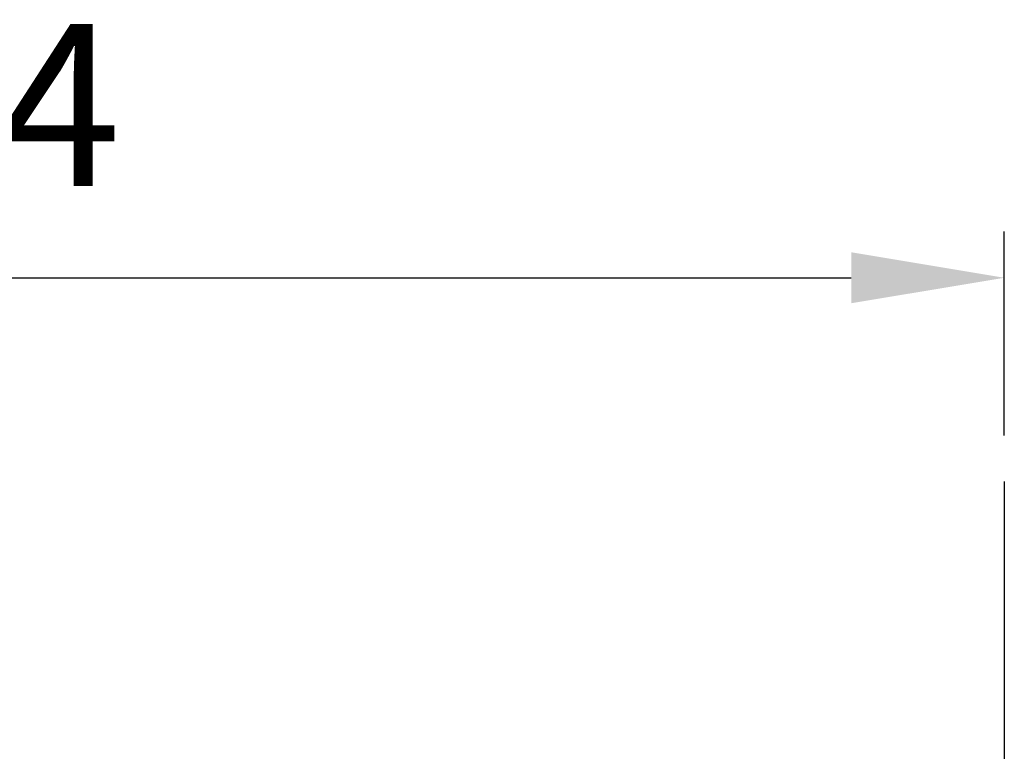
# Model space of a CAD drawing. Units: millimetres. Extents: x 448 to 638, y 452 to 651.
# Drawn here: x 494 to 515, y 635 to 651 of the extents above; entities that cross this region are included whole.
import ezdxf

# ---------------------------------------------------------------- set-up
doc = ezdxf.new("R2010")
doc.units = ezdxf.units.MM
doc.header["$PDSIZE"] = -1
doc.linetypes.add('CENTER', pattern=[10.16, 6.35, -1.27, 1.27, -1.27])
doc.dimstyles.new('ISO-25', dxfattribs={"dimtxt": 2.5, "dimasz": 2.5, "dimexe": 1.25, "dimexo": 0.625, "dimtad": 1, "dimtxsty": 'Standard', "dimcen": 2.5, "dimadec": 0, "dimazin": 0, "dimtfac": 1, "dimtmove": 0, "dimatfit": 3, "dimfxl": 1, "dimarcsym": 0})

# ---------------------------------------------------------------- blocks, each defined once
blk = doc.blocks.new('*D15')
at = {"color": 0, "lineweight": -2, "transparency": 16777216}
for p, q in [((467.469, 613.794), (467.469, 646.574)), ((514.854, 642.173), (514.854, 646.574)), ((470.771, 645.574), (511.552, 645.574))]:
    blk.add_line(p, q, dxfattribs=at)
at = {"color": 0, "transparency": 16777216}
for points in [[(470.771, 646.124), (470.771, 645.024), (467.469, 645.574)], [(511.552, 646.124), (511.552, 645.024), (514.854, 645.574)]]:
    blk.add_solid(points, dxfattribs=at)
at = {"layer": 'Defpoints', "color": 0, "transparency": 16777216}
for p in [(514.854, 645.574), (514.854, 641.173), (467.469, 612.794)]:
    blk.add_point(p, dxfattribs=at)
at = {"color": 0, "transparency": 16777216, "insert": (491.162, 648.848), "char_height": 3.5, "attachment_point": 5}
blk.add_mtext('47.4', dxfattribs=at)

msp = doc.modelspace()

# ---------------------------------------------------------------- linework, layer by layer
at = {"color": 1, "linetype": 'CENTER'}
msp.add_line((514.854, 641.173), (514.854, 575.652), dxfattribs=at)

# ---------------------------------------------------------------- dimensions: what is measured, and where the dimension line sits
dim = msp.add_linear_dim(base=(514.854, 645.574), p1=(467.469, 612.794), p2=(514.854, 641.173), dimstyle='ISO-25', override={"dimtxt": 3.5, "dimasz": 3.302, "dimexe": 1, "dimexo": 1, "dimgap": 1.524, "dimtih": 1, "dimtoh": 1, "dimdec": 1, "dimzin": 0, "dimdsep": 46, "dimadec": 2, "dimtdec": 1, "dimtzin": 0})
dim.commit()
dim.dimension.update_dxf_attribs({"geometry": '*D15', "text_midpoint": (491.162, 648.848)})

doc.saveas('drawing.dxf')
